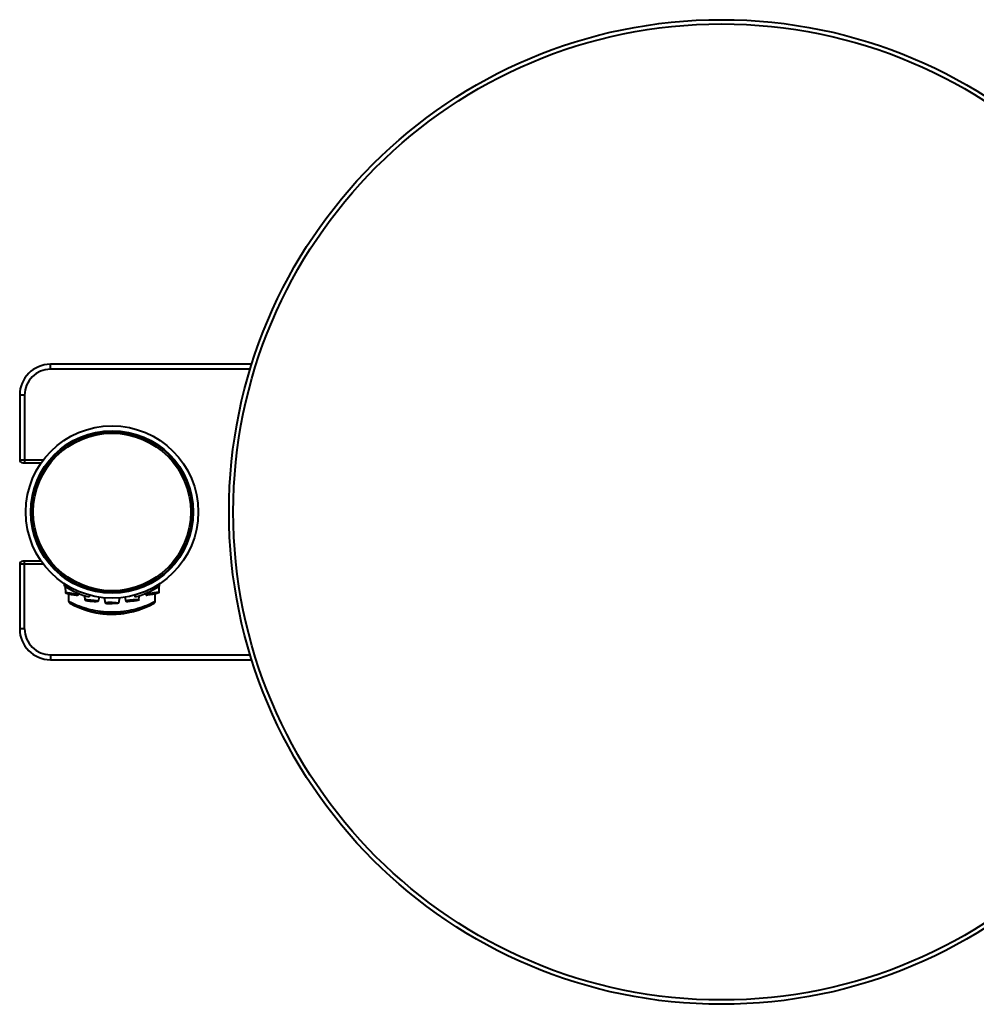
# Model space of a CAD drawing. Units: inches. Extents: x 0 to 559, y 0 to 432.
# Drawn here: x 108 to 147, y 63 to 103 of the extents above; entities that cross this region are included whole.
import ezdxf

# ---------------------------------------------------------------- set-up
doc = ezdxf.new("R2010")
doc.units = ezdxf.units.IN
doc.header["$MEASUREMENT"] = 0
doc.layers.add('Layer 1', color=7, linetype='Continuous')

msp = doc.modelspace()

# ---------------------------------------------------------------- linework, layer by layer
at = {"layer": 'Layer 1', "color": 7, "lineweight": 40}
for points in [[(109.188, 88.503), (109.188, 88.703)], [(117.359, 88.703), (109.188, 88.703)], [(117.298, 88.503), (109.188, 88.503)], [(107.938, 87.453), (107.938, 84.828)], [(108.138, 87.453), (107.938, 87.453)], [(108.138, 87.453), (108.138, 84.703)], [(111.251, 85.948), (111.251, 85.973)], [(111.263, 85.95), (111.263, 85.975)], [(111.401, 85.99), (111.403, 85.965)], [(111.976, 85.99), (111.974, 85.965)], [(112.113, 85.975), (112.113, 85.95)], [(112.126, 85.973), (112.126, 85.948)], [(107.938, 84.828), (108.907, 84.828)], [(109.236, 84.911), (109.254, 84.894)], [(114.141, 84.911), (114.122, 84.894)], [(108.063, 84.703), (108.816, 84.703)], [(108.544, 83.703), (108.571, 83.703)], [(108.55, 83.722), (108.573, 83.715)], [(114.827, 83.722), (114.803, 83.715)], [(114.805, 83.703), (114.833, 83.703)], [(108.571, 81.703), (108.544, 81.703)], [(114.833, 81.703), (114.805, 81.703)], [(108.698, 81.308), (108.72, 81.319)], [(114.679, 81.308), (114.656, 81.319)], [(108.985, 80.81), (109.005, 80.824)], [(114.391, 80.81), (114.371, 80.824)], [(107.938, 80.578), (107.938, 77.953)], [(108.907, 80.578), (107.938, 80.578)], [(108.816, 80.703), (108.063, 80.703)], [(108.138, 77.953), (108.138, 80.703)], [(109.095, 80.703), (109.064, 80.703)], [(109.196, 80.578), (109.164, 80.578)], [(109.763, 80.023), (109.763, 80.055)], [(113.613, 80.023), (113.613, 80.055)], [(109.763, 79.69), (109.763, 79.78)], [(109.788, 79.675), (109.792, 79.423)], [(113.589, 79.675), (113.584, 79.423)], [(113.613, 79.69), (113.613, 79.78)], [(109.82, 79.428), (109.819, 79.428), (109.817, 79.428), (109.814, 79.428), (109.811, 79.428), (109.809, 79.428), (109.806, 79.428), (109.803, 79.428), (109.799, 79.427), (109.798, 79.427), (109.796, 79.426), (109.794, 79.426), (109.793, 79.425), (109.792, 79.424), (109.792, 79.424), (109.792, 79.423)], [(109.792, 79.423), (109.792, 79.422), (109.793, 79.421), (109.794, 79.42), (109.796, 79.418), (109.8, 79.416), (109.804, 79.414), (109.807, 79.413), (109.815, 79.41), (109.824, 79.406), (109.837, 79.402), (109.848, 79.399), (109.867, 79.394), (109.889, 79.388), (109.912, 79.383), (109.941, 79.376), (109.973, 79.37), (109.991, 79.366), (110.009, 79.363), (110.043, 79.356), (110.077, 79.351), (110.11, 79.345), (110.148, 79.34), (110.16, 79.338), (110.173, 79.336), (110.197, 79.333), (110.217, 79.331), (110.235, 79.329), (110.251, 79.328), (110.267, 79.327), (110.281, 79.327)], [(109.82, 79.428), (109.832, 79.428), (109.846, 79.428), (109.862, 79.426), (109.872, 79.426), (109.897, 79.423), (109.924, 79.42), (109.944, 79.417), (109.975, 79.413), (110.009, 79.408), (110.028, 79.405), (110.042, 79.402), (110.079, 79.396), (110.115, 79.389), (110.136, 79.384), (110.166, 79.378), (110.194, 79.372), (110.215, 79.367), (110.237, 79.361), (110.257, 79.355), (110.259, 79.355), (110.271, 79.351), (110.281, 79.348), (110.29, 79.344), (110.297, 79.342), (110.298, 79.341), (110.302, 79.34), (110.304, 79.338), (110.307, 79.336), (110.308, 79.335), (110.309, 79.334), (110.309, 79.333), (110.309, 79.332)], [(109.93, 79.404), (109.93, 79.404), (109.928, 79.404), (109.927, 79.404), (109.925, 79.404), (109.924, 79.404), (109.922, 79.404), (109.921, 79.404), (109.919, 79.404), (109.917, 79.403), (109.916, 79.403), (109.915, 79.402), (109.915, 79.402)], [(109.915, 79.402), (109.915, 79.401), (109.916, 79.4), (109.917, 79.399), (109.92, 79.397), (109.923, 79.396), (109.929, 79.394), (109.937, 79.391), (109.945, 79.389), (109.96, 79.385), (109.976, 79.381), (109.978, 79.381), (109.999, 79.376), (110.019, 79.372), (110.04, 79.368), (110.064, 79.363), (110.089, 79.36), (110.108, 79.357), (110.122, 79.355), (110.137, 79.353), (110.15, 79.352), (110.161, 79.351), (110.172, 79.351)], [(109.93, 79.404), (109.94, 79.404), (109.952, 79.403), (109.965, 79.402), (109.98, 79.401), (109.995, 79.398), (110.014, 79.396), (110.039, 79.392), (110.063, 79.387), (110.084, 79.384), (110.101, 79.38), (110.126, 79.375), (110.134, 79.373), (110.148, 79.369), (110.159, 79.366), (110.161, 79.365), (110.171, 79.362), (110.18, 79.359), (110.181, 79.359), (110.183, 79.357), (110.185, 79.356), (110.186, 79.355), (110.186, 79.354), (110.186, 79.354)], [(109.938, 79.065), (109.935, 79.377)], [(110.186, 79.354), (110.186, 79.353), (110.185, 79.352), (110.183, 79.352), (110.182, 79.352), (110.18, 79.352), (110.179, 79.352), (110.177, 79.351), (110.176, 79.351), (110.175, 79.351), (110.173, 79.351), (110.172, 79.351)], [(110.309, 79.332), (110.309, 79.331), (110.308, 79.33), (110.306, 79.329), (110.304, 79.329), (110.301, 79.328), (110.298, 79.328), (110.295, 79.328), (110.292, 79.328), (110.29, 79.327), (110.287, 79.327), (110.284, 79.327), (110.281, 79.327)], [(110.309, 79.332), (110.333, 79.395)], [(110.602, 79.125), (110.583, 79.303)], [(110.763, 79.563), (110.763, 79.536)], [(110.763, 79.328), (110.763, 79.25)], [(111.002, 79.475), (111.007, 79.499)], [(111.171, 79.242), (111.125, 79.079)], [(111.426, 79.002), (111.384, 79.216)], [(111.992, 79.216), (111.951, 79.002)], [(112.205, 79.242), (112.252, 79.079)], [(112.374, 79.475), (112.369, 79.499)], [(112.613, 79.563), (112.613, 79.536)], [(112.613, 79.328), (112.613, 79.25)], [(112.775, 79.125), (112.794, 79.303)], [(113.067, 79.332), (113.043, 79.395)], [(113.556, 79.428), (113.544, 79.428), (113.53, 79.428), (113.514, 79.426), (113.505, 79.426), (113.48, 79.423), (113.453, 79.42), (113.433, 79.417), (113.401, 79.413), (113.368, 79.408), (113.349, 79.405), (113.334, 79.402), (113.298, 79.396), (113.262, 79.389), (113.24, 79.384), (113.21, 79.378), (113.182, 79.372), (113.162, 79.367), (113.139, 79.361), (113.119, 79.355), (113.118, 79.355), (113.106, 79.351), (113.096, 79.348), (113.086, 79.344), (113.079, 79.342), (113.078, 79.341), (113.075, 79.34), (113.072, 79.338), (113.07, 79.336), (113.068, 79.335), (113.067, 79.334), (113.067, 79.333), (113.067, 79.332)], [(113.067, 79.332), (113.068, 79.331), (113.069, 79.33), (113.071, 79.329), (113.073, 79.329), (113.075, 79.328), (113.078, 79.328), (113.081, 79.328), (113.084, 79.328), (113.087, 79.327), (113.089, 79.327), (113.092, 79.327), (113.095, 79.327)], [(113.584, 79.423), (113.584, 79.422), (113.583, 79.421), (113.582, 79.42), (113.581, 79.418), (113.576, 79.416), (113.572, 79.414), (113.57, 79.413), (113.562, 79.41), (113.552, 79.406), (113.54, 79.402), (113.528, 79.399), (113.509, 79.394), (113.488, 79.388), (113.465, 79.383), (113.435, 79.376), (113.403, 79.37), (113.386, 79.366), (113.368, 79.363), (113.333, 79.356), (113.3, 79.351), (113.266, 79.345), (113.228, 79.34), (113.217, 79.338), (113.204, 79.336), (113.18, 79.333), (113.16, 79.331), (113.142, 79.329), (113.125, 79.328), (113.11, 79.327), (113.095, 79.327)], [(113.447, 79.404), (113.436, 79.404), (113.425, 79.403), (113.412, 79.402), (113.397, 79.401), (113.382, 79.398), (113.362, 79.396), (113.338, 79.392), (113.313, 79.387), (113.292, 79.384), (113.275, 79.38), (113.251, 79.375), (113.242, 79.373), (113.229, 79.369), (113.217, 79.366), (113.215, 79.365), (113.205, 79.362), (113.197, 79.359), (113.196, 79.359), (113.194, 79.357), (113.192, 79.356), (113.191, 79.355), (113.19, 79.354), (113.19, 79.354)], [(113.19, 79.354), (113.191, 79.353), (113.192, 79.352), (113.193, 79.352), (113.195, 79.352), (113.196, 79.352), (113.198, 79.352), (113.199, 79.351), (113.201, 79.351), (113.202, 79.351), (113.204, 79.351), (113.205, 79.351)], [(113.461, 79.402), (113.461, 79.401), (113.46, 79.4), (113.459, 79.399), (113.456, 79.397), (113.454, 79.396), (113.447, 79.394), (113.44, 79.391), (113.432, 79.389), (113.417, 79.385), (113.4, 79.381), (113.398, 79.381), (113.377, 79.376), (113.357, 79.372), (113.336, 79.368), (113.312, 79.363), (113.288, 79.36), (113.269, 79.357), (113.254, 79.355), (113.24, 79.353), (113.227, 79.352), (113.215, 79.351), (113.205, 79.351)], [(113.439, 79.065), (113.441, 79.377)], [(113.447, 79.404), (113.447, 79.404), (113.448, 79.404), (113.45, 79.404), (113.451, 79.404), (113.453, 79.404), (113.454, 79.404), (113.456, 79.404), (113.457, 79.404), (113.459, 79.403), (113.46, 79.403), (113.461, 79.402), (113.461, 79.402)], [(113.556, 79.428), (113.557, 79.428), (113.56, 79.428), (113.562, 79.428), (113.565, 79.428), (113.568, 79.428), (113.571, 79.428), (113.574, 79.428), (113.577, 79.427), (113.578, 79.427), (113.581, 79.426), (113.582, 79.426), (113.583, 79.425), (113.584, 79.424), (113.584, 79.424), (113.584, 79.423)], [(113.439, 79.065), (113.437, 79.064), (113.436, 79.064), (113.431, 79.061), (113.43, 79.06), (113.419, 79.054), (113.404, 79.046), (113.385, 79.036), (113.361, 79.025), (113.303, 78.996), (113.23, 78.961), (113.142, 78.922), (113.048, 78.884), (113.041, 78.881), (113.022, 78.874), (112.927, 78.839), (112.831, 78.806), (112.733, 78.776), (112.665, 78.757), (112.566, 78.732), (112.565, 78.732), (112.465, 78.709), (112.365, 78.689), (112.264, 78.672), (112.162, 78.657), (112.06, 78.646), (112.035, 78.643), (111.932, 78.635), (111.894, 78.633), (111.791, 78.628), (111.688, 78.627), (111.586, 78.628), (111.483, 78.633), (111.444, 78.635), (111.342, 78.643), (111.316, 78.646), (111.214, 78.657), (111.113, 78.672), (111.012, 78.689), (110.911, 78.709), (110.91, 78.709), (110.81, 78.732), (110.711, 78.757), (110.643, 78.776), (110.546, 78.806), (110.45, 78.839), (110.354, 78.874), (110.336, 78.881), (110.328, 78.884), (110.235, 78.922), (110.147, 78.961), (110.073, 78.996), (110.015, 79.025), (109.973, 79.046), (109.957, 79.054), (109.947, 79.06), (109.946, 79.061), (109.94, 79.064), (109.938, 79.065)], [(110.679, 79.135), (110.678, 79.135), (110.67, 79.135), (110.662, 79.135), (110.654, 79.135), (110.646, 79.134), (110.645, 79.134), (110.637, 79.134), (110.629, 79.133), (110.621, 79.133), (110.619, 79.132), (110.615, 79.132), (110.611, 79.131), (110.606, 79.129), (110.605, 79.129), (110.603, 79.128), (110.602, 79.127), (110.602, 79.126), (110.602, 79.125)], [(110.602, 79.125), (110.602, 79.124), (110.603, 79.123), (110.604, 79.122), (110.605, 79.121), (110.608, 79.12), (110.612, 79.118), (110.614, 79.118), (110.621, 79.115), (110.628, 79.113), (110.638, 79.111), (110.647, 79.109), (110.664, 79.105), (110.682, 79.102), (110.698, 79.099), (110.725, 79.095), (110.753, 79.092), (110.764, 79.09), (110.797, 79.086), (110.832, 79.083), (110.838, 79.082), (110.874, 79.079), (110.911, 79.076), (110.914, 79.076), (110.94, 79.074), (110.97, 79.073), (110.997, 79.072), (111.023, 79.071), (111.047, 79.071)], [(110.679, 79.135), (110.703, 79.135), (110.729, 79.134), (110.757, 79.133), (110.787, 79.131), (110.814, 79.129), (110.818, 79.129), (110.855, 79.126), (110.892, 79.123), (110.902, 79.122), (110.935, 79.118), (110.967, 79.115), (110.972, 79.114), (111.003, 79.11), (111.033, 79.106), (111.036, 79.105), (111.054, 79.102), (111.07, 79.099), (111.083, 79.096), (111.095, 79.093), (111.106, 79.09), (111.115, 79.087), (111.115, 79.087), (111.118, 79.086), (111.121, 79.085), (111.123, 79.083), (111.123, 79.083), (111.124, 79.081), (111.125, 79.08), (111.125, 79.079)], [(110.767, 79.12), (110.766, 79.12), (110.762, 79.12), (110.758, 79.119), (110.754, 79.119), (110.749, 79.119), (110.749, 79.119), (110.745, 79.119), (110.741, 79.119), (110.737, 79.118), (110.735, 79.118), (110.732, 79.118), (110.729, 79.117), (110.728, 79.116), (110.727, 79.116), (110.726, 79.115), (110.726, 79.115)], [(110.726, 79.115), (110.726, 79.114), (110.727, 79.113), (110.728, 79.112), (110.73, 79.111), (110.732, 79.11), (110.742, 79.108), (110.75, 79.106), (110.758, 79.104), (110.769, 79.102), (110.777, 79.101), (110.789, 79.099), (110.811, 79.096), (110.833, 79.094), (110.85, 79.092), (110.866, 79.09), (110.89, 79.089), (110.902, 79.088), (110.923, 79.087), (110.942, 79.086), (110.96, 79.086)], [(110.767, 79.12), (110.784, 79.119), (110.803, 79.119), (110.825, 79.118), (110.838, 79.117), (110.855, 79.116), (110.878, 79.113), (110.894, 79.112), (110.917, 79.109), (110.933, 79.107), (110.952, 79.104), (110.955, 79.104), (110.968, 79.102), (110.978, 79.099), (110.986, 79.097), (110.995, 79.095), (110.997, 79.094), (110.999, 79.093), (111, 79.092), (111, 79.092), (111, 79.091), (111, 79.09)], [(111, 79.09), (111, 79.09), (110.999, 79.089), (110.998, 79.089), (110.997, 79.089), (110.993, 79.088), (110.989, 79.087), (110.989, 79.087), (110.985, 79.087), (110.981, 79.086), (110.976, 79.086), (110.976, 79.086), (110.972, 79.086), (110.968, 79.086), (110.964, 79.086), (110.96, 79.086)], [(111.125, 79.079), (111.124, 79.078), (111.123, 79.077), (111.122, 79.077), (111.12, 79.076), (111.119, 79.076), (111.112, 79.074), (111.106, 79.073), (111.103, 79.073), (111.103, 79.073), (111.095, 79.072), (111.087, 79.072), (111.079, 79.071), (111.079, 79.071), (111.071, 79.071), (111.063, 79.071), (111.055, 79.071), (111.047, 79.071)], [(111.688, 79.026), (111.666, 79.026), (111.64, 79.025), (111.613, 79.025), (111.587, 79.024), (111.579, 79.024), (111.553, 79.022), (111.526, 79.021), (111.501, 79.019), (111.496, 79.018), (111.481, 79.017), (111.468, 79.015), (111.455, 79.013), (111.444, 79.011), (111.443, 79.011), (111.438, 79.01), (111.434, 79.008), (111.43, 79.007), (111.429, 79.006), (111.427, 79.005), (111.426, 79.004), (111.426, 79.003), (111.426, 79.002)], [(111.426, 79.002), (111.426, 79.001), (111.427, 79), (111.428, 78.999), (111.43, 78.999), (111.432, 78.998), (111.438, 78.996), (111.444, 78.994), (111.447, 78.994), (111.457, 78.992), (111.468, 78.99), (111.471, 78.99), (111.488, 78.988), (111.504, 78.986), (111.527, 78.985), (111.544, 78.984), (111.562, 78.983), (111.589, 78.982), (111.609, 78.981), (111.635, 78.98), (111.662, 78.98), (111.688, 78.98)], [(111.688, 79.015), (111.677, 79.015), (111.663, 79.015), (111.649, 79.014), (111.635, 79.014), (111.632, 79.014), (111.618, 79.013), (111.604, 79.012), (111.59, 79.011), (111.583, 79.011), (111.573, 79.009), (111.564, 79.008), (111.561, 79.007), (111.559, 79.007), (111.556, 79.006), (111.553, 79.005), (111.552, 79.005), (111.551, 79.004), (111.551, 79.003), (111.551, 79.003)], [(111.551, 79.003), (111.551, 79.002), (111.552, 79.001), (111.553, 79.001), (111.554, 79), (111.558, 78.999), (111.562, 78.998), (111.569, 78.997), (111.575, 78.996), (111.586, 78.995), (111.592, 78.994), (111.594, 78.994), (111.608, 78.993), (111.622, 78.992), (111.636, 78.992), (111.647, 78.991), (111.66, 78.991), (111.674, 78.991), (111.688, 78.991)], [(111.688, 79.026), (111.71, 79.026), (111.737, 79.025), (111.763, 79.025), (111.79, 79.024), (111.797, 79.024), (111.824, 79.022), (111.85, 79.021), (111.875, 79.019), (111.88, 79.018), (111.895, 79.017), (111.908, 79.015), (111.921, 79.013), (111.932, 79.011), (111.934, 79.011), (111.938, 79.01), (111.942, 79.008), (111.946, 79.007), (111.948, 79.006), (111.949, 79.005), (111.95, 79.004), (111.951, 79.003), (111.951, 79.002)], [(111.688, 79.015), (111.7, 79.015), (111.713, 79.015), (111.727, 79.014), (111.741, 79.014), (111.745, 79.014), (111.758, 79.013), (111.772, 79.012), (111.786, 79.011), (111.794, 79.011), (111.803, 79.009), (111.813, 79.008), (111.816, 79.007), (111.818, 79.007), (111.82, 79.006), (111.823, 79.005), (111.824, 79.005), (111.825, 79.004), (111.826, 79.003), (111.826, 79.003)], [(111.826, 79.003), (111.825, 79.002), (111.825, 79.001), (111.823, 79.001), (111.823, 79), (111.818, 78.999), (111.815, 78.998), (111.808, 78.997), (111.802, 78.996), (111.79, 78.995), (111.785, 78.994), (111.782, 78.994), (111.768, 78.993), (111.754, 78.992), (111.74, 78.992), (111.73, 78.991), (111.716, 78.991), (111.702, 78.991), (111.688, 78.991)], [(111.951, 79.002), (111.95, 79.001), (111.949, 79), (111.948, 78.999), (111.946, 78.999), (111.945, 78.998), (111.939, 78.996), (111.933, 78.994), (111.93, 78.994), (111.92, 78.992), (111.908, 78.99), (111.905, 78.99), (111.889, 78.988), (111.872, 78.986), (111.849, 78.985), (111.833, 78.984), (111.814, 78.983), (111.788, 78.982), (111.768, 78.981), (111.741, 78.98), (111.715, 78.98), (111.688, 78.98)], [(112.697, 79.135), (112.673, 79.135), (112.647, 79.134), (112.62, 79.133), (112.59, 79.131), (112.562, 79.129), (112.559, 79.129), (112.521, 79.126), (112.485, 79.123), (112.475, 79.122), (112.441, 79.118), (112.41, 79.115), (112.404, 79.114), (112.374, 79.11), (112.344, 79.106), (112.341, 79.105), (112.322, 79.102), (112.307, 79.099), (112.293, 79.096), (112.281, 79.093), (112.271, 79.09), (112.261, 79.087), (112.261, 79.087), (112.258, 79.086), (112.256, 79.085), (112.254, 79.083), (112.253, 79.083), (112.252, 79.081), (112.252, 79.08), (112.252, 79.079)], [(112.252, 79.079), (112.252, 79.078), (112.253, 79.077), (112.255, 79.077), (112.257, 79.076), (112.258, 79.076), (112.264, 79.074), (112.27, 79.073), (112.273, 79.073), (112.273, 79.073), (112.281, 79.072), (112.289, 79.072), (112.297, 79.071), (112.298, 79.071), (112.306, 79.071), (112.313, 79.071), (112.321, 79.071), (112.329, 79.071)], [(112.775, 79.125), (112.774, 79.124), (112.774, 79.123), (112.772, 79.122), (112.771, 79.121), (112.768, 79.12), (112.765, 79.118), (112.763, 79.118), (112.755, 79.115), (112.749, 79.113), (112.738, 79.111), (112.73, 79.109), (112.713, 79.105), (112.694, 79.102), (112.678, 79.099), (112.652, 79.095), (112.623, 79.092), (112.613, 79.09), (112.579, 79.086), (112.545, 79.083), (112.539, 79.082), (112.502, 79.079), (112.465, 79.076), (112.462, 79.076), (112.437, 79.074), (112.407, 79.073), (112.379, 79.072), (112.353, 79.071), (112.329, 79.071)], [(112.61, 79.12), (112.592, 79.119), (112.573, 79.119), (112.552, 79.118), (112.539, 79.117), (112.522, 79.116), (112.498, 79.113), (112.483, 79.112), (112.459, 79.109), (112.443, 79.107), (112.425, 79.104), (112.422, 79.104), (112.408, 79.102), (112.398, 79.099), (112.39, 79.097), (112.381, 79.095), (112.379, 79.094), (112.378, 79.093), (112.377, 79.092), (112.376, 79.092), (112.376, 79.091), (112.376, 79.09)], [(112.376, 79.09), (112.377, 79.09), (112.378, 79.089), (112.379, 79.089), (112.379, 79.089), (112.383, 79.088), (112.387, 79.087), (112.388, 79.087), (112.392, 79.087), (112.396, 79.086), (112.4, 79.086), (112.4, 79.086), (112.404, 79.086), (112.409, 79.086), (112.413, 79.086), (112.417, 79.086)], [(112.65, 79.115), (112.65, 79.114), (112.649, 79.113), (112.648, 79.112), (112.646, 79.111), (112.644, 79.11), (112.635, 79.108), (112.627, 79.106), (112.618, 79.104), (112.608, 79.102), (112.6, 79.101), (112.588, 79.099), (112.565, 79.096), (112.543, 79.094), (112.527, 79.092), (112.51, 79.09), (112.487, 79.089), (112.475, 79.088), (112.454, 79.087), (112.434, 79.086), (112.417, 79.086)], [(112.61, 79.12), (112.61, 79.12), (112.615, 79.12), (112.619, 79.119), (112.623, 79.119), (112.627, 79.119), (112.627, 79.119), (112.632, 79.119), (112.636, 79.119), (112.64, 79.118), (112.642, 79.118), (112.645, 79.118), (112.648, 79.117), (112.648, 79.116), (112.65, 79.116), (112.65, 79.115), (112.65, 79.115)], [(112.697, 79.135), (112.699, 79.135), (112.707, 79.135), (112.715, 79.135), (112.723, 79.135), (112.731, 79.134), (112.732, 79.134), (112.739, 79.134), (112.748, 79.133), (112.755, 79.133), (112.757, 79.132), (112.762, 79.132), (112.766, 79.131), (112.77, 79.129), (112.771, 79.129), (112.773, 79.128), (112.774, 79.127), (112.775, 79.126), (112.775, 79.125)], [(110.699, 78.695), (110.692, 78.698)], [(110.692, 78.698), (110.692, 78.698), (110.692, 78.697), (110.693, 78.697), (110.694, 78.697), (110.697, 78.696), (110.699, 78.695), (110.701, 78.695), (110.707, 78.693), (110.713, 78.691), (110.721, 78.689), (110.729, 78.687), (110.734, 78.685), (110.738, 78.684), (110.747, 78.682), (110.752, 78.681), (110.757, 78.679), (110.762, 78.678), (110.767, 78.676)], [(110.813, 78.664), (110.815, 78.663), (110.82, 78.662), (110.824, 78.661), (110.829, 78.66), (110.832, 78.659), (110.834, 78.659), (110.836, 78.658), (110.837, 78.658), (110.839, 78.657), (110.84, 78.657), (110.841, 78.657), (110.842, 78.657), (110.842, 78.657)], [(110.842, 78.657), (110.84, 78.657)], [(110.854, 78.654), (110.854, 78.654), (110.855, 78.653), (110.856, 78.653), (110.857, 78.653), (110.86, 78.652), (110.862, 78.652), (110.864, 78.651), (110.869, 78.65), (110.876, 78.648), (110.884, 78.646), (110.892, 78.645), (110.896, 78.644), (110.901, 78.643), (110.91, 78.641), (110.915, 78.639), (110.919, 78.638), (110.924, 78.637), (110.929, 78.636)], [(110.867, 78.651), (110.866, 78.651)], [(110.866, 78.651), (110.866, 78.651), (110.866, 78.651), (110.867, 78.651), (110.868, 78.65), (110.871, 78.65), (110.873, 78.649), (110.875, 78.648), (110.88, 78.647), (110.887, 78.646), (110.895, 78.644), (110.903, 78.642), (110.908, 78.641), (110.912, 78.64), (110.921, 78.638), (110.926, 78.637), (110.931, 78.636), (110.936, 78.635), (110.94, 78.634)], [(110.929, 78.636), (110.934, 78.635), (110.939, 78.634), (110.944, 78.633), (110.949, 78.632), (110.958, 78.63), (110.967, 78.628), (110.973, 78.626), (110.983, 78.625), (110.988, 78.623), (110.995, 78.622), (110.999, 78.621), (111.002, 78.621), (111.003, 78.621), (111.004, 78.62), (111.004, 78.62), (111.004, 78.62)], [(110.94, 78.634), (110.945, 78.633), (110.95, 78.632), (110.955, 78.63), (110.96, 78.63), (110.969, 78.627), (110.978, 78.626), (110.985, 78.624), (110.994, 78.622), (110.999, 78.621), (111.006, 78.62), (111.01, 78.619), (111.013, 78.619), (111.014, 78.618), (111.015, 78.618), (111.016, 78.618), (111.016, 78.618)], [(110.944, 78.633), (110.943, 78.633), (110.943, 78.633), (110.943, 78.633), (110.942, 78.633), (110.942, 78.633), (110.942, 78.633), (110.941, 78.633), (110.941, 78.633), (110.941, 78.634), (110.941, 78.634)], [(110.994, 78.622), (110.991, 78.623), (110.99, 78.623), (110.984, 78.624), (110.981, 78.625), (110.98, 78.625), (110.979, 78.625), (110.98, 78.625), (110.98, 78.625), (110.983, 78.624), (110.989, 78.623), (110.99, 78.623), (110.998, 78.622), (111.007, 78.62), (111.008, 78.62), (111.02, 78.617)], [(111.004, 78.62), (110.994, 78.622)], [(111.016, 78.618), (111.016, 78.618), (111.015, 78.618), (111.014, 78.618), (111.013, 78.619), (111.012, 78.619), (111.01, 78.619), (111.009, 78.62), (111.006, 78.62), (111.005, 78.62), (111.002, 78.621), (110.998, 78.622), (110.994, 78.622)], [(111.02, 78.617), (111.017, 78.618)], [(111.017, 78.618), (111.017, 78.618), (111.018, 78.617), (111.018, 78.617), (111.019, 78.617), (111.022, 78.617), (111.024, 78.616), (111.027, 78.616), (111.032, 78.615), (111.039, 78.614), (111.047, 78.612), (111.055, 78.611), (111.059, 78.61), (111.064, 78.609), (111.073, 78.607), (111.077, 78.606), (111.082, 78.606), (111.087, 78.605), (111.092, 78.604)], [(111.046, 78.612), (111.028, 78.616)], [(111.028, 78.616), (111.028, 78.615), (111.029, 78.615), (111.03, 78.615), (111.031, 78.615), (111.034, 78.614), (111.036, 78.614), (111.038, 78.614), (111.043, 78.613), (111.05, 78.612), (111.058, 78.61), (111.066, 78.609), (111.07, 78.608), (111.075, 78.607), (111.084, 78.605), (111.089, 78.604), (111.093, 78.604), (111.098, 78.603), (111.103, 78.602)], [(111.039, 78.613), (111.04, 78.613), (111.04, 78.613), (111.041, 78.613), (111.042, 78.613), (111.045, 78.612), (111.047, 78.612), (111.049, 78.612), (111.054, 78.611), (111.061, 78.61), (111.069, 78.608), (111.077, 78.606), (111.082, 78.606), (111.086, 78.605), (111.095, 78.603), (111.1, 78.603), (111.105, 78.602), (111.109, 78.601), (111.114, 78.6)], [(111.065, 78.609), (111.065, 78.609), (111.065, 78.609), (111.065, 78.609), (111.065, 78.609), (111.066, 78.609), (111.066, 78.609), (111.066, 78.609), (111.066, 78.609), (111.067, 78.609), (111.067, 78.609)], [(111.092, 78.604), (111.097, 78.603), (111.102, 78.602), (111.106, 78.601), (111.111, 78.601), (111.12, 78.599), (111.129, 78.598), (111.136, 78.597), (111.145, 78.595), (111.151, 78.594), (111.157, 78.593), (111.161, 78.593), (111.164, 78.592), (111.166, 78.592), (111.166, 78.592), (111.167, 78.592), (111.167, 78.592)], [(111.131, 78.597), (111.13, 78.597), (111.123, 78.599), (111.117, 78.6), (111.113, 78.6), (111.111, 78.601), (111.11, 78.601), (111.112, 78.601), (111.116, 78.6), (111.121, 78.599), (111.124, 78.599), (111.127, 78.598), (111.131, 78.597), (111.136, 78.597)], [(111.153, 78.594), (111.152, 78.594), (111.152, 78.594), (111.152, 78.594), (111.151, 78.594), (111.151, 78.594), (111.151, 78.594), (111.15, 78.594), (111.15, 78.594), (111.15, 78.594), (111.149, 78.594)], [(112.076, 78.574), (112.025, 78.569), (111.975, 78.564), (111.924, 78.561), (111.873, 78.558), (111.822, 78.555), (111.817, 78.555), (111.766, 78.554), (111.715, 78.553), (111.665, 78.553), (111.614, 78.554), (111.563, 78.555), (111.512, 78.557), (111.461, 78.56), (111.411, 78.564), (111.405, 78.564), (111.355, 78.569), (111.304, 78.574), (111.254, 78.58), (111.203, 78.586), (111.153, 78.594)], [(111.178, 78.59), (111.161, 78.593)], [(111.189, 78.589), (111.189, 78.589), (111.189, 78.589), (111.188, 78.589), (111.187, 78.589), (111.186, 78.589), (111.184, 78.589), (111.183, 78.59), (111.18, 78.59), (111.177, 78.59), (111.172, 78.591), (111.168, 78.592), (111.166, 78.592), (111.161, 78.593)], [(111.161, 78.593), (111.163, 78.592), (111.168, 78.592), (111.172, 78.591), (111.176, 78.59), (111.18, 78.59), (111.181, 78.59), (111.184, 78.589), (111.185, 78.589), (111.187, 78.589), (111.188, 78.589), (111.189, 78.589), (111.189, 78.589), (111.189, 78.589)], [(111.193, 78.588), (111.191, 78.588)], [(111.191, 78.588), (111.191, 78.588), (111.192, 78.588), (111.192, 78.588), (111.193, 78.588), (111.196, 78.588), (111.198, 78.587), (111.201, 78.587), (111.206, 78.586), (111.213, 78.585), (111.221, 78.584), (111.229, 78.583), (111.233, 78.582), (111.238, 78.582), (111.247, 78.581), (111.251, 78.58), (111.256, 78.58), (111.261, 78.579), (111.266, 78.579)], [(111.202, 78.587), (111.202, 78.587), (111.203, 78.587), (111.203, 78.586), (111.204, 78.586), (111.208, 78.586), (111.209, 78.586), (111.212, 78.585), (111.217, 78.585), (111.224, 78.584), (111.232, 78.583), (111.24, 78.582), (111.244, 78.581), (111.249, 78.581), (111.258, 78.579), (111.261, 78.579)], [(111.266, 78.578), (111.265, 78.579), (111.265, 78.579), (111.264, 78.579), (111.264, 78.579), (111.263, 78.579), (111.263, 78.579), (111.263, 78.579), (111.262, 78.579), (111.261, 78.579), (111.261, 78.579)], [(111.266, 78.579), (111.271, 78.578), (111.275, 78.577), (111.28, 78.576), (111.285, 78.576), (111.294, 78.575), (111.303, 78.574), (111.31, 78.573), (111.319, 78.572), (111.324, 78.572), (111.331, 78.571), (111.335, 78.571), (111.338, 78.57), (111.339, 78.57), (111.34, 78.57), (111.341, 78.57), (111.341, 78.57)], [(111.29, 78.575), (111.29, 78.575), (111.291, 78.575), (111.291, 78.575), (111.291, 78.575), (111.291, 78.575), (111.292, 78.575), (111.292, 78.575), (111.292, 78.575), (111.292, 78.575), (111.293, 78.575)], [(111.293, 78.575), (111.354, 78.569), (111.416, 78.563), (111.478, 78.559), (111.539, 78.556), (111.601, 78.554), (111.663, 78.553), (111.671, 78.553), (111.733, 78.553), (111.795, 78.554), (111.857, 78.557), (111.918, 78.56), (111.98, 78.565), (112.042, 78.571), (112.103, 78.578), (112.165, 78.585), (112.226, 78.594), (112.287, 78.604), (112.295, 78.606), (112.355, 78.617), (112.416, 78.629), (112.477, 78.643), (112.537, 78.657), (112.597, 78.673), (112.656, 78.689)], [(111.352, 78.569), (111.336, 78.571)], [(111.375, 78.567), (111.365, 78.568)], [(111.365, 78.568), (111.365, 78.568), (111.365, 78.568), (111.366, 78.568), (111.367, 78.568), (111.367, 78.568), (111.37, 78.567), (111.372, 78.567), (111.374, 78.567), (111.375, 78.567), (111.38, 78.566), (111.38, 78.566), (111.387, 78.566), (111.387, 78.566), (111.394, 78.565), (111.395, 78.565), (111.403, 78.564), (111.407, 78.564), (111.411, 78.564), (111.417, 78.563)], [(112.742, 78.715), (112.683, 78.697), (112.623, 78.68), (112.563, 78.664), (112.503, 78.649), (112.442, 78.635), (112.382, 78.622), (112.372, 78.62), (112.311, 78.609), (112.25, 78.598), (112.189, 78.589), (112.127, 78.58), (112.066, 78.573), (112.004, 78.567), (111.942, 78.562), (111.88, 78.558), (111.818, 78.555), (111.756, 78.553), (111.747, 78.553), (111.685, 78.553), (111.622, 78.553), (111.56, 78.555), (111.498, 78.558), (111.436, 78.562), (111.375, 78.567)], [(111.515, 78.557), (111.505, 78.558)], [(112.088, 78.576), (112.086, 78.575), (112.085, 78.575), (112.084, 78.575), (112.083, 78.575), (112.082, 78.575), (112.081, 78.575), (112.079, 78.575), (112.078, 78.574), (112.077, 78.574), (112.076, 78.574)], [(112.091, 78.576), (112.09, 78.576), (112.09, 78.576), (112.09, 78.576), (112.09, 78.576), (112.089, 78.576), (112.089, 78.576), (112.088, 78.576), (112.088, 78.576), (112.088, 78.576), (112.088, 78.576)], [(112.103, 78.578), (112.101, 78.577), (112.1, 78.577), (112.099, 78.577), (112.098, 78.577), (112.097, 78.577), (112.095, 78.576), (112.094, 78.576), (112.093, 78.576), (112.092, 78.576), (112.091, 78.576)], [(112.131, 78.581), (112.128, 78.581), (112.125, 78.58), (112.122, 78.58), (112.12, 78.58), (112.117, 78.579), (112.114, 78.579), (112.111, 78.579), (112.108, 78.578), (112.105, 78.578), (112.103, 78.578)], [(112.146, 78.583), (112.145, 78.583), (112.143, 78.582), (112.142, 78.582), (112.14, 78.582), (112.138, 78.582), (112.137, 78.582), (112.135, 78.581), (112.134, 78.581), (112.132, 78.581), (112.131, 78.581)], [(112.169, 78.586), (112.167, 78.586), (112.165, 78.585), (112.163, 78.585), (112.16, 78.585), (112.158, 78.584), (112.156, 78.584), (112.153, 78.584), (112.151, 78.583), (112.148, 78.583), (112.146, 78.583)], [(112.312, 78.609), (112.311, 78.609), (112.309, 78.608), (112.308, 78.608), (112.306, 78.608), (112.305, 78.607), (112.303, 78.607), (112.301, 78.607), (112.3, 78.607), (112.298, 78.606), (112.297, 78.606)], [(112.332, 78.613), (112.33, 78.612), (112.328, 78.612), (112.326, 78.612), (112.324, 78.611), (112.322, 78.611), (112.32, 78.61), (112.318, 78.61), (112.316, 78.61), (112.314, 78.609), (112.312, 78.609)], [(112.346, 78.615), (112.345, 78.615), (112.343, 78.615), (112.342, 78.614), (112.341, 78.614), (112.339, 78.614), (112.338, 78.614), (112.337, 78.613), (112.335, 78.613), (112.334, 78.613), (112.332, 78.613)], [(112.368, 78.62), (112.366, 78.619), (112.364, 78.619), (112.362, 78.618), (112.359, 78.618), (112.357, 78.617), (112.355, 78.617), (112.353, 78.616), (112.35, 78.616), (112.348, 78.615), (112.346, 78.615)], [(112.661, 78.691), (112.664, 78.692), (112.675, 78.695), (112.678, 78.696), (112.687, 78.698), (112.689, 78.699), (112.695, 78.701), (112.696, 78.701), (112.699, 78.702), (112.699, 78.702), (112.699, 78.702), (112.698, 78.702), (112.694, 78.701), (112.693, 78.7), (112.686, 78.698), (112.684, 78.697), (112.674, 78.694)], [(112.674, 78.694), (112.674, 78.694), (112.673, 78.694), (112.673, 78.694), (112.673, 78.694), (112.673, 78.694), (112.673, 78.694), (112.672, 78.694), (112.672, 78.694), (112.672, 78.694), (112.672, 78.694)], [(108.138, 77.953), (107.938, 77.953)], [(109.188, 76.903), (109.188, 76.703)], [(109.188, 76.903), (117.298, 76.903)], [(109.188, 76.703), (117.359, 76.703)]]:
    msp.add_lwpolyline(points, dxfattribs=at)
for points in [[(156.438, 82.703), (156.438, 93.748), (147.484, 102.703), (136.438, 102.703), (125.393, 102.703), (116.438, 93.748), (116.438, 82.703), (116.438, 71.657), (125.393, 62.703), (136.438, 62.703), (147.484, 62.703), (156.438, 71.657), (156.438, 82.703)], [(156.263, 82.703), (156.263, 93.652), (147.387, 102.528), (136.438, 102.528), (125.489, 102.528), (116.613, 93.652), (116.613, 82.703), (116.613, 71.754), (125.489, 62.878), (136.438, 62.878), (147.387, 62.878), (156.263, 71.754), (156.263, 82.703)], [(115.188, 82.703), (115.188, 84.636), (113.621, 86.203), (111.688, 86.203), (109.755, 86.203), (108.188, 84.636), (108.188, 82.703), (108.188, 80.77), (109.755, 79.203), (111.688, 79.203), (113.621, 79.203), (115.188, 80.77), (115.188, 82.703)], [(114.988, 82.703), (114.988, 84.525), (113.511, 86.003), (111.688, 86.003), (109.866, 86.003), (108.388, 84.525), (108.388, 82.703), (108.388, 80.88), (109.866, 79.403), (111.688, 79.403), (113.511, 79.403), (114.988, 80.88), (114.988, 82.703)], [(114.963, 82.703), (114.963, 84.512), (113.497, 85.978), (111.688, 85.978), (109.879, 85.978), (108.413, 84.512), (108.413, 82.703), (108.413, 80.894), (109.879, 79.428), (111.688, 79.428), (113.497, 79.428), (114.963, 80.894), (114.963, 82.703)], [(114.888, 82.703), (114.888, 84.47), (113.456, 85.903), (111.688, 85.903), (109.921, 85.903), (108.488, 84.47), (108.488, 82.703), (108.488, 80.935), (109.921, 79.503), (111.688, 79.503), (113.456, 79.503), (114.888, 80.935), (114.888, 82.703)]]:
    msp.add_open_spline(points, degree=3, knots=[0, 0, 0, 0, 1, 1, 1, 2, 2, 2, 3, 3, 3, 4, 4, 4, 4], dxfattribs=at)
for points in [[(109.188, 88.703), (108.498, 88.703), (107.938, 88.143), (107.938, 87.453)], [(109.188, 88.503), (108.608, 88.503), (108.138, 88.033), (108.138, 87.453)], [(107.938, 84.828), (107.938, 84.759), (107.994, 84.703), (108.063, 84.703)], [(108.063, 80.703), (107.994, 80.703), (107.938, 80.647), (107.938, 80.578)], [(109.763, 79.69), (110.072, 79.493), (110.409, 79.344), (110.763, 79.25)], [(112.613, 79.25), (112.967, 79.344), (113.304, 79.493), (113.613, 79.69)], [(109.938, 79.065), (109.938, 79.038), (109.953, 79.013), (109.976, 79)], [(109.976, 79), (111.04, 78.404), (112.337, 78.404), (113.4, 79)], [(113.4, 79), (113.424, 79.013), (113.438, 79.038), (113.439, 79.065)], [(110.728, 78.687), (110.738, 78.684), (110.747, 78.682), (110.757, 78.679)], [(110.757, 78.679), (110.76, 78.678), (110.764, 78.677), (110.767, 78.676)], [(110.767, 78.676), (110.773, 78.675), (110.779, 78.673), (110.786, 78.671)], [(110.786, 78.671), (110.795, 78.669), (110.804, 78.666), (110.813, 78.664)], [(110.786, 78.671), (110.795, 78.669), (110.804, 78.666), (110.813, 78.664)], [(110.813, 78.664), (110.822, 78.662), (110.831, 78.659), (110.84, 78.657)], [(110.867, 78.651), (110.875, 78.648), (110.884, 78.646), (110.893, 78.644)], [(110.893, 78.644), (110.901, 78.642), (110.91, 78.641), (110.918, 78.638)], [(110.893, 78.644), (110.901, 78.642), (110.91, 78.641), (110.918, 78.638)], [(110.918, 78.638), (110.926, 78.637), (110.933, 78.635), (110.941, 78.634)], [(110.918, 78.638), (110.922, 78.638), (110.926, 78.637), (110.929, 78.636)], [(110.929, 78.636), (110.934, 78.635), (110.939, 78.634), (110.944, 78.633)], [(110.944, 78.633), (110.952, 78.631), (110.96, 78.629), (110.969, 78.627)], [(110.944, 78.633), (110.952, 78.631), (110.96, 78.629), (110.969, 78.627)], [(110.994, 78.622), (111.008, 78.62), (111.021, 78.617), (111.035, 78.614)], [(111.02, 78.617), (111.035, 78.614), (111.05, 78.612), (111.065, 78.609)], [(111.02, 78.617), (111.029, 78.615), (111.037, 78.614), (111.046, 78.612)], [(111.035, 78.614), (111.039, 78.614), (111.043, 78.613), (111.046, 78.612)], [(111.046, 78.612), (111.055, 78.611), (111.064, 78.609), (111.073, 78.607)], [(111.046, 78.612), (111.055, 78.611), (111.064, 78.609), (111.074, 78.607)], [(111.073, 78.607), (111.083, 78.605), (111.092, 78.604), (111.101, 78.602)], [(111.073, 78.607), (111.083, 78.605), (111.093, 78.604), (111.103, 78.602)], [(111.073, 78.607), (111.08, 78.606), (111.086, 78.605), (111.092, 78.604)], [(111.092, 78.604), (111.095, 78.603), (111.098, 78.603), (111.101, 78.602)], [(111.101, 78.602), (111.111, 78.601), (111.121, 78.599), (111.131, 78.597)], [(111.101, 78.602), (111.106, 78.602), (111.11, 78.601), (111.114, 78.6)], [(111.101, 78.602), (111.111, 78.601), (111.121, 78.599), (111.131, 78.597)], [(111.103, 78.602), (111.112, 78.601), (111.121, 78.599), (111.131, 78.597)], [(111.103, 78.602), (111.112, 78.601), (111.121, 78.599), (111.131, 78.597)], [(111.114, 78.6), (111.12, 78.599), (111.125, 78.599), (111.131, 78.597)], [(111.131, 78.597), (111.141, 78.596), (111.151, 78.594), (111.161, 78.593)], [(111.131, 78.597), (111.141, 78.596), (111.151, 78.594), (111.161, 78.593)], [(111.131, 78.597), (111.141, 78.596), (111.151, 78.594), (111.161, 78.593)], [(111.131, 78.597), (111.137, 78.596), (111.143, 78.595), (111.149, 78.594)], [(111.131, 78.597), (111.141, 78.596), (111.151, 78.594), (111.161, 78.593)], [(111.136, 78.597), (111.155, 78.594), (111.174, 78.591), (111.193, 78.588)], [(111.193, 78.588), (111.202, 78.587), (111.211, 78.585), (111.22, 78.584)], [(111.193, 78.588), (111.204, 78.586), (111.215, 78.585), (111.226, 78.583)], [(111.202, 78.587), (111.21, 78.585), (111.218, 78.584), (111.226, 78.583)], [(111.22, 78.584), (111.243, 78.581), (111.267, 78.578), (111.29, 78.575)], [(111.226, 78.583), (111.238, 78.582), (111.249, 78.58), (111.261, 78.579)], [(111.226, 78.583), (111.238, 78.582), (111.249, 78.58), (111.261, 78.579)], [(111.227, 78.583), (111.238, 78.582), (111.25, 78.58), (111.261, 78.579)], [(111.261, 78.579), (111.273, 78.578), (111.285, 78.576), (111.298, 78.575)], [(111.261, 78.579), (111.266, 78.578), (111.272, 78.578), (111.277, 78.577)], [(111.261, 78.579), (111.266, 78.578), (111.272, 78.578), (111.277, 78.577)], [(111.266, 78.578), (111.276, 78.577), (111.287, 78.576), (111.298, 78.575)], [(111.277, 78.577), (111.284, 78.576), (111.291, 78.575), (111.298, 78.575)], [(111.277, 78.577), (111.284, 78.576), (111.291, 78.575), (111.298, 78.575)], [(111.336, 78.571), (111.348, 78.569), (111.362, 78.568), (111.375, 78.567)], [(111.375, 78.567), (111.389, 78.565), (111.403, 78.564), (111.417, 78.563)], [(111.417, 78.563), (111.424, 78.563), (111.432, 78.562), (111.44, 78.562)], [(111.417, 78.563), (111.424, 78.563), (111.432, 78.562), (111.44, 78.562)], [(111.44, 78.562), (111.447, 78.561), (111.453, 78.561), (111.46, 78.56)], [(111.44, 78.562), (111.447, 78.561), (111.453, 78.561), (111.46, 78.56)], [(112.524, 78.654), (112.533, 78.656), (112.543, 78.659), (112.552, 78.661)], [(112.581, 78.668), (112.591, 78.671), (112.601, 78.674), (112.61, 78.676)], [(112.581, 78.668), (112.584, 78.669), (112.587, 78.67), (112.59, 78.671)], [(112.59, 78.671), (112.597, 78.673), (112.604, 78.675), (112.61, 78.676)], [(112.641, 78.685), (112.651, 78.688), (112.661, 78.691), (112.672, 78.694)], [(112.745, 78.716), (112.753, 78.719), (112.762, 78.722), (112.77, 78.724)], [(112.775, 78.726), (112.784, 78.729), (112.794, 78.732), (112.804, 78.735)], [(107.938, 77.953), (107.938, 77.263), (108.498, 76.703), (109.188, 76.703)], [(108.138, 77.953), (108.138, 77.373), (108.608, 76.903), (109.188, 76.903)]]:
    msp.add_open_spline(points, degree=3, dxfattribs=at)

doc.saveas('drawing.dxf')
